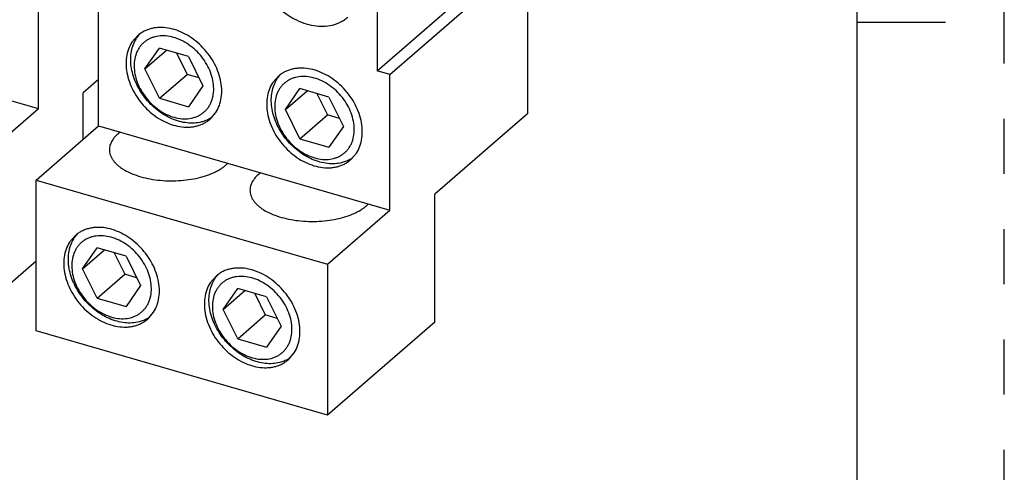
# Model space of a CAD drawing. Units: inches. Extents: x 0 to 34, y -25 to 22.
# Drawn here: x 30.7 to 34, y 4.2 to 5.8 of the extents above; entities that cross this region are included whole.
import ezdxf

# ---------------------------------------------------------------- set-up
doc = ezdxf.new("R2010")
doc.units = ezdxf.units.IN
doc.header["$LTSCALE"] = 1.87
doc.header["$MEASUREMENT"] = 0
doc.linetypes.add('HIDDEN', pattern=[0.2, 0.1, -0.1])
doc.layers.get('0').update_dxf_attribs({"linetype": 'CONTINUOUS'})
doc.layers.add('DEFAULT_2', color=8, linetype='HIDDEN')

msp = doc.modelspace()

# ---------------------------------------------------------------- linework, layer by layer
at = {"color": 7, "linetype": 'Continuous'}
for p, q in [((33.5, 0.5), (33.5, 21.5)), ((31.871, 6.0545), (31.871, 5.5857)), ((31.9136, 5.5733), (32.3812, 5.9782)), ((32.3812, 5.9782), (32.3812, 5.4395)), ((30.7203, 5.4575), (30.7203, 5.9178)), ((31.871, 5.5857), (32.2795, 5.9394)), ((30.9249, 5.3985), (30.9249, 5.8588)), ((33.5, 5.75), (33.8, 5.75)), ((29.7315, 5.743), (30.7203, 5.4575)), ((31.0578, 5.7051), (31.0381, 5.6823)), ((31.0822, 5.5918), (31.1314, 5.6628)), ((31.0822, 5.5918), (31.156, 5.6557)), ((31.2298, 5.6344), (31.1314, 5.6628)), ((31.1891, 5.6461), (31.2251, 5.5735)), ((31.2298, 5.6344), (31.279, 5.5349)), ((31.1314, 5.4923), (31.0822, 5.5918)), ((31.9136, 5.5733), (31.871, 5.5857)), ((30.9249, 5.5563), (30.8729, 5.5112)), ((31.1314, 5.4923), (31.2251, 5.5735)), ((31.2658, 5.5617), (31.2251, 5.5735)), ((31.5352, 5.5673), (31.5154, 5.5445)), ((31.9136, 5.1131), (31.9136, 5.5733)), ((31.279, 5.5349), (31.2298, 5.4639)), ((31.5595, 5.454), (31.6087, 5.525)), ((31.5595, 5.454), (31.6333, 5.5179)), ((31.7071, 5.4966), (31.6087, 5.525)), ((30.8729, 5.3534), (30.8729, 5.5112)), ((31.1314, 5.4923), (31.2298, 5.4639)), ((31.6664, 5.5083), (31.7024, 5.4357)), ((31.7071, 5.4966), (31.7563, 5.3971)), ((30.5087, 5.2743), (30.7203, 5.4575)), ((31.6087, 5.3545), (31.5595, 5.454)), ((31.3033, 5.4216), (31.3231, 5.4444)), ((31.6087, 5.3545), (31.7024, 5.4357)), ((31.7431, 5.4239), (31.7024, 5.4357)), ((32.3812, 5.4395), (32.0662, 5.1668)), ((30.7133, 5.2152), (30.9249, 5.3985)), ((30.9249, 5.3985), (31.9136, 5.1131)), ((31.7563, 5.3971), (31.7071, 5.3261)), ((31.6087, 5.3545), (31.7071, 5.3261)), ((30.9616, 5.3208), (30.9616, 5.3183)), ((31.7807, 5.2838), (31.8004, 5.3066)), ((30.7133, 5.2152), (31.702, 4.9298)), ((30.7133, 4.7038), (30.7133, 5.2152)), ((31.439, 5.183), (31.4389, 5.1805)), ((32.0662, 4.7337), (32.0662, 5.1668)), ((31.702, 4.9298), (31.9136, 5.1131)), ((30.8462, 5.0274), (30.8265, 5.0047)), ((30.8705, 4.9141), (30.9198, 4.9851)), ((31.0182, 4.9567), (30.9198, 4.9851)), ((30.8705, 4.9141), (30.9444, 4.978)), ((30.9775, 4.9685), (31.0135, 4.8958)), ((31.0182, 4.9567), (31.0674, 4.8573)), ((30.7133, 4.94), (30.5087, 4.7629)), ((31.702, 4.9298), (31.702, 4.4184)), ((30.9198, 4.8147), (30.8705, 4.9141)), ((30.9198, 4.8147), (31.0135, 4.8958)), ((31.0541, 4.8841), (31.0135, 4.8958)), ((31.3236, 4.8896), (31.3038, 4.8669)), ((31.0674, 4.8573), (31.0182, 4.7862)), ((30.9198, 4.8147), (31.0182, 4.7862)), ((31.3479, 4.7763), (31.3971, 4.8473)), ((31.3479, 4.7763), (31.4217, 4.8402)), ((31.4955, 4.8189), (31.3971, 4.8473)), ((31.4548, 4.8307), (31.4908, 4.758)), ((31.4955, 4.8189), (31.5447, 4.7195)), ((31.0917, 4.744), (31.1115, 4.7667)), ((31.3971, 4.6769), (31.3479, 4.7763)), ((31.3971, 4.6769), (31.4908, 4.758)), ((31.5315, 4.7463), (31.4908, 4.758)), ((31.5447, 4.7195), (31.4955, 4.6485)), ((32.0662, 4.7337), (31.702, 4.4184)), ((31.702, 4.4184), (30.7133, 4.7038)), ((31.3971, 4.6769), (31.4955, 4.6485)), ((31.5691, 4.6062), (31.5888, 4.6289))]:
    msp.add_line(p, q, dxfattribs=at)
for centre, radius, start, end in [((31.1457, 5.6364), 0.1095, 142.0049, 147.0369), ((31.1442, 5.6376), 0.1076, 137.0298, 141.9969), ((31.623, 5.4986), 0.1095, 142.0049, 147.0369), ((31.6215, 5.4998), 0.1076, 137.0298, 141.9969), ((31.2492, 5.5161), 0.1069, 299.711, 304.5107), ((31.7265, 5.3783), 0.1069, 299.711, 304.5107), ((30.9341, 4.9588), 0.1095, 142.005, 147.0369), ((30.9325, 4.9599), 0.1076, 137.0298, 141.9969), ((31.4114, 4.821), 0.1095, 142.005, 147.0369), ((31.4099, 4.8221), 0.1076, 137.0298, 141.9969), ((31.0376, 4.8385), 0.1069, 299.7111, 304.5107), ((31.5149, 4.7007), 0.1069, 299.711, 304.5107)]:
    msp.add_arc(centre, radius, start, end, dxfattribs=at)
for points, knots in [([(31.4715, 6.0616), (31.4661, 6.0532), (31.457, 6.0346), (31.4496, 6.0038), (31.4483, 5.9705), (31.4549, 5.9235), (31.4735, 5.8772), (31.5015, 5.8353), (31.5272, 5.8064), (31.5562, 5.7815), (31.5878, 5.7613), (31.6209, 5.7467), (31.6545, 5.738), (31.6874, 5.7355), (31.7137, 5.7389), (31.7332, 5.7449), (31.7468, 5.7508), (31.7595, 5.7583), (31.7672, 5.7642), (31.7709, 5.7674)], [0, 0, 0, 0, 0.054577, 0.111674, 0.171847, 0.235208, 0.369583, 0.439498, 0.509839, 0.579583, 0.647762, 0.713555, 0.776389, 0.836023, 0.892641, 0.920047, 0.946975, 0.97357, 1, 1, 1, 1]), ([(31.3231, 5.4444), (31.3279, 5.4518), (31.336, 5.4682), (31.3425, 5.4956), (31.3436, 5.525), (31.3378, 5.5667), (31.3213, 5.6077), (31.2965, 5.6449), (31.2738, 5.6705), (31.248, 5.6926), (31.22, 5.7104), (31.1907, 5.7234), (31.161, 5.7311), (31.1363, 5.7329), (31.1175, 5.7314), (31.104, 5.7289), (31.0912, 5.725), (31.0792, 5.7197), (31.0679, 5.7131), (31.0611, 5.7079), (31.0578, 5.7051)], [0, 0, 0, 0, 0.05457, 0.111666, 0.171831, 0.235187, 0.369549, 0.439458, 0.509793, 0.579532, 0.647705, 0.713494, 0.776323, 0.835954, 0.864647, 0.892648, 0.920052, 0.946978, 0.97357, 1, 1, 1, 1]), ([(31.2742, 5.412), (31.2664, 5.41), (31.25, 5.4075), (31.2247, 5.4082), (31.1987, 5.4132), (31.1635, 5.4257), (31.1302, 5.446), (31.1009, 5.4723), (31.0811, 5.4949), (31.0642, 5.5196), (31.0464, 5.5539), (31.0356, 5.5903), (31.0333, 5.6264), (31.0357, 5.6517), (31.0424, 5.6752), (31.0496, 5.6895), (31.0538, 5.696)], [0, 0, 0, 0, 0.055237, 0.113026, 0.173553, 0.236763, 0.369443, 0.438013, 0.507012, 0.575665, 0.643222, 0.772189, 0.833018, 0.891085, 0.946592, 1, 1, 1, 1]), ([(31.1158, 5.7006), (31.112, 5.6996), (31.1045, 5.6972), (31.0938, 5.6922), (31.084, 5.686), (31.0752, 5.6786), (31.0674, 5.6701), (31.0606, 5.6606), (31.055, 5.6501), (31.0492, 5.6348), (31.0451, 5.6138), (31.0455, 5.5871), (31.051, 5.5595), (31.0615, 5.5322), (31.0764, 5.5061), (31.1014, 5.4743), (31.1327, 5.4486), (31.1679, 5.4316), (31.1944, 5.4241), (31.2205, 5.4218), (31.2374, 5.424), (31.2454, 5.4261)], [0, 0, 0, 0, 0.0276, 0.054742, 0.081558, 0.108237, 0.13499, 0.162013, 0.189481, 0.217548, 0.275845, 0.33755, 0.402645, 0.470636, 0.540673, 0.611675, 0.751472, 0.818496, 0.882394, 0.942838, 1, 1, 1, 1]), ([(31.2454, 5.4261), (31.2492, 5.4271), (31.2567, 5.4295), (31.2673, 5.4344), (31.2771, 5.4406), (31.286, 5.448), (31.2938, 5.4566), (31.3006, 5.4661), (31.3061, 5.4766), (31.312, 5.4919), (31.3161, 5.5129), (31.3157, 5.5396), (31.3102, 5.5671), (31.2997, 5.5945), (31.2848, 5.6206), (31.2598, 5.6523), (31.2284, 5.6781), (31.1933, 5.695), (31.1668, 5.7026), (31.1407, 5.7049), (31.1238, 5.7026), (31.1158, 5.7006)], [0, 0, 0, 0, 0.0276, 0.054742, 0.081558, 0.108237, 0.13499, 0.162013, 0.189481, 0.217548, 0.275845, 0.33755, 0.402645, 0.470636, 0.540673, 0.611675, 0.751472, 0.818496, 0.882394, 0.942838, 1, 1, 1, 1]), ([(31.0381, 5.6823), (31.0333, 5.6749), (31.0252, 5.6584), (31.0187, 5.6311), (31.0175, 5.6016), (31.0234, 5.56), (31.0399, 5.519), (31.0647, 5.4818), (31.0874, 5.4562), (31.1131, 5.4341), (31.1411, 5.4163), (31.1705, 5.4033), (31.2002, 5.3956), (31.2248, 5.3938), (31.2437, 5.3953), (31.2571, 5.3978), (31.2699, 5.4017), (31.282, 5.407), (31.2932, 5.4136), (31.3001, 5.4188), (31.3033, 5.4216)], [0, 0, 0, 0, 0.05457, 0.111666, 0.171831, 0.235187, 0.369549, 0.439458, 0.509793, 0.579532, 0.647705, 0.713494, 0.776323, 0.835954, 0.864647, 0.892648, 0.920052, 0.946978, 0.97357, 1, 1, 1, 1]), ([(31.8004, 5.3066), (31.8052, 5.314), (31.8133, 5.3304), (31.8198, 5.3578), (31.821, 5.3873), (31.8151, 5.4289), (31.7986, 5.4699), (31.7738, 5.5071), (31.7511, 5.5327), (31.7254, 5.5548), (31.6974, 5.5726), (31.668, 5.5856), (31.6383, 5.5933), (31.6137, 5.5951), (31.5948, 5.5936), (31.5814, 5.5911), (31.5686, 5.5872), (31.5565, 5.5819), (31.5453, 5.5753), (31.5384, 5.5701), (31.5352, 5.5673)], [0, 0, 0, 0, 0.05457, 0.111666, 0.171831, 0.235187, 0.369549, 0.439458, 0.509793, 0.579532, 0.647705, 0.713494, 0.776323, 0.835954, 0.864647, 0.892648, 0.920052, 0.946978, 0.97357, 1, 1, 1, 1]), ([(31.7515, 5.2742), (31.7437, 5.2722), (31.7274, 5.2697), (31.702, 5.2704), (31.676, 5.2754), (31.6408, 5.2879), (31.6075, 5.3083), (31.5782, 5.3345), (31.5584, 5.3571), (31.5415, 5.3818), (31.5238, 5.4161), (31.5129, 5.4525), (31.5106, 5.4886), (31.5131, 5.5139), (31.5197, 5.5374), (31.5269, 5.5517), (31.5312, 5.5582)], [0, 0, 0, 0, 0.055237, 0.113026, 0.173554, 0.236764, 0.369444, 0.438014, 0.507012, 0.575665, 0.643222, 0.772189, 0.833019, 0.891085, 0.946592, 1, 1, 1, 1]), ([(31.5931, 5.5628), (31.5893, 5.5618), (31.5818, 5.5594), (31.5712, 5.5545), (31.5614, 5.5482), (31.5525, 5.5408), (31.5447, 5.5323), (31.5379, 5.5228), (31.5324, 5.5123), (31.5265, 5.497), (31.5224, 5.476), (31.5228, 5.4493), (31.5283, 5.4217), (31.5388, 5.3944), (31.5537, 5.3683), (31.5787, 5.3365), (31.6101, 5.3108), (31.6452, 5.2939), (31.6717, 5.2863), (31.6978, 5.284), (31.7148, 5.2862), (31.7227, 5.2883)], [0, 0, 0, 0, 0.0276, 0.054742, 0.081558, 0.108237, 0.13499, 0.162013, 0.189481, 0.217548, 0.275845, 0.33755, 0.402645, 0.470636, 0.540673, 0.611675, 0.751472, 0.818496, 0.882394, 0.942838, 1, 1, 1, 1]), ([(31.7227, 5.2883), (31.7265, 5.2893), (31.734, 5.2917), (31.7447, 5.2966), (31.7545, 5.3028), (31.7633, 5.3102), (31.7712, 5.3188), (31.7779, 5.3283), (31.7835, 5.3388), (31.7893, 5.3541), (31.7934, 5.3751), (31.793, 5.4018), (31.7875, 5.4294), (31.7771, 5.4567), (31.7621, 5.4828), (31.7371, 5.5146), (31.7058, 5.5403), (31.6707, 5.5572), (31.6441, 5.5648), (31.618, 5.5671), (31.6011, 5.5649), (31.5931, 5.5628)], [0, 0, 0, 0, 0.0276, 0.054742, 0.081558, 0.108237, 0.13499, 0.162013, 0.189481, 0.217548, 0.275845, 0.33755, 0.402645, 0.470636, 0.540673, 0.611675, 0.751472, 0.818496, 0.882394, 0.942838, 1, 1, 1, 1]), ([(31.5154, 5.5445), (31.5106, 5.5371), (31.5025, 5.5206), (31.496, 5.4933), (31.4949, 5.4638), (31.5007, 5.4222), (31.5172, 5.3812), (31.542, 5.344), (31.5647, 5.3184), (31.5905, 5.2963), (31.6185, 5.2785), (31.6478, 5.2655), (31.6775, 5.2578), (31.7022, 5.256), (31.721, 5.2575), (31.7345, 5.26), (31.7473, 5.2639), (31.7594, 5.2692), (31.7706, 5.2758), (31.7774, 5.281), (31.7807, 5.2838)], [0, 0, 0, 0, 0.05457, 0.111666, 0.171831, 0.235187, 0.369549, 0.439458, 0.509793, 0.579532, 0.647705, 0.713494, 0.776323, 0.835954, 0.864647, 0.892648, 0.920052, 0.946978, 0.97357, 1, 1, 1, 1]), ([(31.3022, 5.4233), (31.2978, 5.4208), (31.2887, 5.4164), (31.2791, 5.4133), (31.2742, 5.412)], [0, 0, 0, 0, 0.495517, 1, 1, 1, 1]), ([(30.9978, 5.3774), (30.9924, 5.3735), (30.9828, 5.3653), (30.973, 5.3533), (30.9674, 5.3433), (30.9644, 5.3359), (30.9624, 5.3284), (30.9618, 5.3233), (30.9616, 5.3208)], [0, 0, 0, 0, 0.286771, 0.544753, 0.664589, 0.779563, 0.890912, 1, 1, 1, 1]), ([(30.9616, 5.3183), (30.9616, 5.3153), (30.9621, 5.3093), (30.9644, 5.3004), (30.9681, 5.2916), (30.9734, 5.2831), (30.98, 5.2748), (30.988, 5.2669), (30.9972, 5.2593), (31.0116, 5.2495), (31.0326, 5.2386), (31.0609, 5.228), (31.0923, 5.22), (31.1259, 5.2146), (31.1608, 5.2122), (31.1961, 5.2126), (31.2308, 5.216), (31.2638, 5.2221), (31.2944, 5.2309), (31.3176, 5.2405), (31.3341, 5.2494), (31.3451, 5.2564), (31.3549, 5.2638), (31.3607, 5.2692), (31.3634, 5.2719)], [0, 0, 0, 0, 0.019364, 0.039143, 0.059685, 0.081298, 0.104225, 0.128631, 0.154613, 0.182213, 0.242161, 0.308013, 0.378801, 0.453243, 0.529853, 0.607033, 0.683157, 0.756652, 0.826084, 0.890249, 0.920092, 0.948348, 0.974986, 1, 1, 1, 1]), ([(31.7795, 5.2855), (31.7752, 5.283), (31.7661, 5.2786), (31.7564, 5.2755), (31.7515, 5.2742)], [0, 0, 0, 0, 0.495516, 1, 1, 1, 1]), ([(31.4751, 5.2397), (31.4698, 5.2357), (31.4601, 5.2275), (31.4504, 5.2155), (31.4448, 5.2055), (31.4417, 5.1981), (31.4397, 5.1906), (31.4391, 5.1855), (31.439, 5.183)], [0, 0, 0, 0, 0.286771, 0.544753, 0.664589, 0.779563, 0.890912, 1, 1, 1, 1]), ([(31.4389, 5.1805), (31.4389, 5.1775), (31.4394, 5.1715), (31.4417, 5.1626), (31.4455, 5.1538), (31.4507, 5.1453), (31.4573, 5.137), (31.4653, 5.1291), (31.4746, 5.1215), (31.489, 5.1117), (31.5099, 5.1008), (31.5382, 5.0902), (31.5696, 5.0822), (31.6032, 5.0769), (31.6382, 5.0744), (31.6735, 5.0748), (31.7081, 5.0782), (31.7412, 5.0843), (31.7717, 5.0931), (31.7949, 5.1027), (31.8115, 5.1116), (31.8224, 5.1186), (31.8322, 5.126), (31.8381, 5.1314), (31.8407, 5.1341)], [0, 0, 0, 0, 0.019364, 0.039143, 0.059685, 0.081298, 0.104225, 0.128631, 0.154613, 0.182213, 0.242161, 0.308013, 0.378801, 0.453243, 0.529853, 0.607033, 0.683157, 0.756652, 0.826084, 0.890249, 0.920092, 0.948348, 0.974986, 1, 1, 1, 1]), ([(31.1115, 4.7667), (31.1163, 4.7741), (31.1243, 4.7906), (31.1309, 4.8179), (31.132, 4.8474), (31.1262, 4.889), (31.1097, 4.9301), (31.0849, 4.9672), (31.0622, 4.9928), (31.0364, 5.0149), (31.0084, 5.0327), (30.9791, 5.0457), (30.9494, 5.0535), (30.9247, 5.0553), (30.9059, 5.0538), (30.8924, 5.0513), (30.8796, 5.0473), (30.8675, 5.0421), (30.8563, 5.0355), (30.8495, 5.0302), (30.8462, 5.0274)], [0, 0, 0, 0, 0.05457, 0.111666, 0.171831, 0.235187, 0.369549, 0.439458, 0.509793, 0.579532, 0.647705, 0.713494, 0.776323, 0.835954, 0.864647, 0.892648, 0.920052, 0.946978, 0.97357, 1, 1, 1, 1]), ([(31.0626, 4.7344), (31.0548, 4.7324), (31.0384, 4.7298), (31.0131, 4.7305), (30.9871, 4.7356), (30.9518, 4.7481), (30.9186, 4.7684), (30.8893, 4.7947), (30.8695, 4.8172), (30.8526, 4.8419), (30.8348, 4.8762), (30.824, 4.9126), (30.8217, 4.9487), (30.8241, 4.9741), (30.8308, 4.9976), (30.838, 5.0118), (30.8422, 5.0183)], [0, 0, 0, 0, 0.055237, 0.113026, 0.173553, 0.236763, 0.369442, 0.438012, 0.507011, 0.575664, 0.643221, 0.772188, 0.833018, 0.891085, 0.946592, 1, 1, 1, 1]), ([(30.9042, 5.023), (30.9004, 5.022), (30.8929, 5.0196), (30.8822, 5.0146), (30.8724, 5.0084), (30.8636, 5.001), (30.8557, 4.9925), (30.849, 4.9829), (30.8434, 4.9724), (30.8375, 4.9572), (30.8335, 4.9361), (30.8339, 4.9094), (30.8394, 4.8819), (30.8498, 4.8546), (30.8648, 4.8284), (30.8898, 4.7967), (30.9211, 4.7709), (30.9562, 4.754), (30.9828, 4.7464), (31.0089, 4.7442), (31.0258, 4.7464), (31.0337, 4.7484)], [0, 0, 0, 0, 0.0276, 0.054742, 0.081558, 0.108237, 0.13499, 0.162013, 0.189481, 0.217548, 0.275845, 0.33755, 0.402645, 0.470636, 0.540673, 0.611675, 0.751472, 0.818496, 0.882394, 0.942838, 1, 1, 1, 1]), ([(31.0337, 4.7484), (31.0376, 4.7494), (31.0451, 4.7518), (31.0557, 4.7568), (31.0655, 4.763), (31.0744, 4.7704), (31.0822, 4.7789), (31.0889, 4.7885), (31.0945, 4.7989), (31.1004, 4.8142), (31.1045, 4.8353), (31.1041, 4.862), (31.0985, 4.8895), (31.0881, 4.9168), (31.0732, 4.943), (31.0482, 4.9747), (31.0168, 5.0005), (30.9817, 5.0174), (30.9551, 5.025), (30.929, 5.0272), (30.9121, 5.025), (30.9042, 5.023)], [0, 0, 0, 0, 0.0276, 0.054742, 0.081558, 0.108237, 0.13499, 0.162013, 0.189481, 0.217548, 0.275845, 0.33755, 0.402645, 0.470636, 0.540673, 0.611675, 0.751472, 0.818496, 0.882394, 0.942838, 1, 1, 1, 1]), ([(30.8265, 5.0047), (30.8216, 4.9972), (30.8136, 4.9808), (30.807, 4.9535), (30.8059, 4.924), (30.8118, 4.8824), (30.8283, 4.8413), (30.8531, 4.8042), (30.8758, 4.7785), (30.9015, 4.7565), (30.9295, 4.7386), (30.9588, 4.7256), (30.9886, 4.7179), (31.0132, 4.7161), (31.0321, 4.7176), (31.0455, 4.7201), (31.0583, 4.724), (31.0704, 4.7293), (31.0816, 4.7359), (31.0885, 4.7412), (31.0917, 4.744)], [0, 0, 0, 0, 0.05457, 0.111666, 0.171831, 0.235187, 0.369549, 0.439458, 0.509793, 0.579532, 0.647705, 0.713494, 0.776323, 0.835954, 0.864647, 0.892648, 0.920052, 0.946978, 0.97357, 1, 1, 1, 1]), ([(31.5888, 4.6289), (31.5936, 4.6363), (31.6017, 4.6528), (31.6082, 4.6801), (31.6094, 4.7096), (31.6035, 4.7512), (31.587, 4.7923), (31.5622, 4.8294), (31.5395, 4.855), (31.5138, 4.8771), (31.4858, 4.8949), (31.4564, 4.9079), (31.4267, 4.9157), (31.4021, 4.9175), (31.3832, 4.916), (31.3698, 4.9135), (31.3569, 4.9095), (31.3449, 4.9043), (31.3337, 4.8977), (31.3268, 4.8924), (31.3236, 4.8896)], [0, 0, 0, 0, 0.05457, 0.111666, 0.171831, 0.235187, 0.369549, 0.439458, 0.509793, 0.579532, 0.647705, 0.713494, 0.776323, 0.835954, 0.864647, 0.892648, 0.920052, 0.946978, 0.97357, 1, 1, 1, 1]), ([(31.3815, 4.8852), (31.3777, 4.8842), (31.3702, 4.8818), (31.3596, 4.8768), (31.3498, 4.8706), (31.3409, 4.8632), (31.3331, 4.8547), (31.3263, 4.8451), (31.3208, 4.8346), (31.3149, 4.8194), (31.3108, 4.7983), (31.3112, 4.7716), (31.3167, 4.7441), (31.3272, 4.7168), (31.3421, 4.6906), (31.3671, 4.6589), (31.3985, 4.6331), (31.4336, 4.6162), (31.4601, 4.6086), (31.4862, 4.6064), (31.5031, 4.6086), (31.5111, 4.6106)], [0, 0, 0, 0, 0.0276, 0.054742, 0.081558, 0.108237, 0.13499, 0.162013, 0.189481, 0.217548, 0.275845, 0.33755, 0.402645, 0.470636, 0.540673, 0.611675, 0.751472, 0.818496, 0.882394, 0.942838, 1, 1, 1, 1]), ([(31.5111, 4.6106), (31.5149, 4.6116), (31.5224, 4.614), (31.533, 4.619), (31.5428, 4.6252), (31.5517, 4.6326), (31.5595, 4.6411), (31.5663, 4.6507), (31.5718, 4.6612), (31.5777, 4.6764), (31.5818, 4.6975), (31.5814, 4.7242), (31.5759, 4.7517), (31.5654, 4.779), (31.5505, 4.8052), (31.5255, 4.8369), (31.4941, 4.8627), (31.459, 4.8796), (31.4325, 4.8872), (31.4064, 4.8894), (31.3895, 4.8872), (31.3815, 4.8852)], [0, 0, 0, 0, 0.0276, 0.054742, 0.081558, 0.108237, 0.13499, 0.162013, 0.189481, 0.217548, 0.275845, 0.33755, 0.402645, 0.470636, 0.540673, 0.611675, 0.751472, 0.818496, 0.882394, 0.942838, 1, 1, 1, 1]), ([(31.3038, 4.8669), (31.299, 4.8595), (31.2909, 4.843), (31.2844, 4.8157), (31.2833, 4.7862), (31.2891, 4.7446), (31.3056, 4.7035), (31.3304, 4.6664), (31.3531, 4.6408), (31.3788, 4.6187), (31.4068, 4.6008), (31.4362, 4.5879), (31.4659, 4.5801), (31.4905, 4.5783), (31.5094, 4.5798), (31.5229, 4.5823), (31.5357, 4.5863), (31.5477, 4.5915), (31.559, 4.5981), (31.5658, 4.6034), (31.5691, 4.6062)], [0, 0, 0, 0, 0.05457, 0.111666, 0.171831, 0.235187, 0.369549, 0.439458, 0.509793, 0.579532, 0.647705, 0.713494, 0.776323, 0.835954, 0.864647, 0.892648, 0.920052, 0.946978, 0.97357, 1, 1, 1, 1]), ([(31.5399, 4.5966), (31.5321, 4.5946), (31.5158, 4.592), (31.4904, 4.5928), (31.4644, 4.5978), (31.4292, 4.6103), (31.3959, 4.6306), (31.3666, 4.6569), (31.3468, 4.6795), (31.3299, 4.7041), (31.3122, 4.7384), (31.3013, 4.7748), (31.299, 4.8109), (31.3015, 4.8363), (31.3081, 4.8598), (31.3153, 4.874), (31.3196, 4.8805)], [0, 0, 0, 0, 0.055237, 0.113026, 0.173553, 0.236763, 0.369443, 0.438013, 0.507012, 0.575665, 0.643222, 0.772189, 0.833018, 0.891085, 0.946592, 1, 1, 1, 1]), ([(31.0906, 4.7456), (31.0862, 4.7432), (31.0771, 4.7388), (31.0675, 4.7356), (31.0626, 4.7344)], [0, 0, 0, 0, 0.49552, 1, 1, 1, 1]), ([(31.5679, 4.6078), (31.5636, 4.6054), (31.5544, 4.601), (31.5448, 4.5978), (31.5399, 4.5966)], [0, 0, 0, 0, 0.495517, 1, 1, 1, 1])]:
    msp.add_open_spline(points, degree=3, knots=knots, dxfattribs=at)
at = {"layer": 'DEFAULT_2', "color": 8, "linetype": 'HIDDEN'}
msp.add_line((34, 0), (34, 22), dxfattribs=at)

doc.saveas('drawing.dxf')
